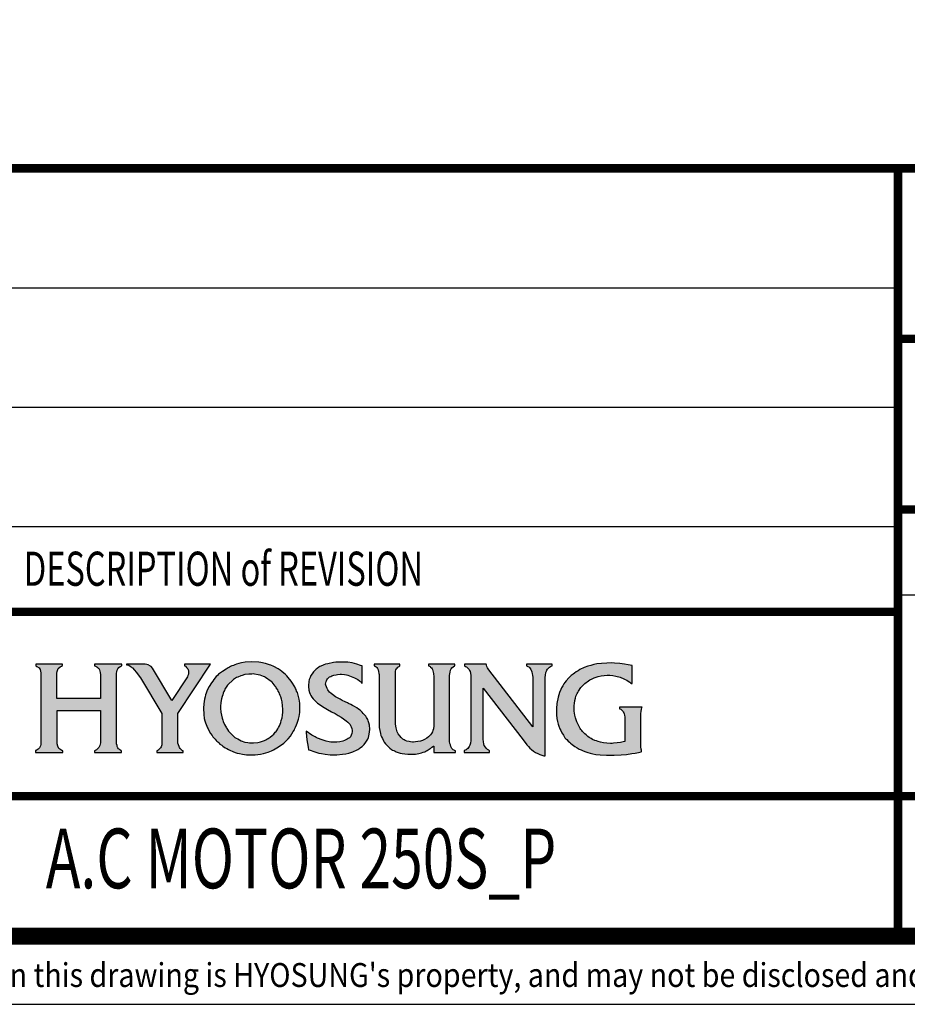
# Model space of a CAD drawing. Units: millimetres. Extents: x 0 to 3564, y 0 to 2520.
# Drawn here: x 1710 to 2335, y 168 to 861 of the extents above; entities that cross this region are included whole.
import ezdxf
from ezdxf.enums import TextEntityAlignment as Align

# ---------------------------------------------------------------- set-up
doc = ezdxf.new("R2010")
doc.units = ezdxf.units.MM
doc.header["$LTSCALE"] = 120
doc.layers.get('0').update_dxf_attribs({"linetype": 'CONTINUOUS', "lineweight": 30})
doc.styles.add('HY견고딕', font='txt')
doc.styles.add('ROMANS', font='romans.shx', dxfattribs={"width": 0.7, "height": 3.5, "bigfont": 'whgtxt.shx'})

# ---------------------------------------------------------------- blocks, each defined once
blk = doc.blocks.new('HS_A4양식_S_L(210X297MM)')
blk.add_line((18, 18), (283, 18))
at = {"color": 0}
blk.add_line((18, 14), (283, 14), dxfattribs=at)
blk.add_line((18, 14), (283, 14), dxfattribs=at)
at = {"color": 3, "const_width": 1}
blk.add_lwpolyline([(22, 18), (279, 18), (279, 186), (22, 186), (22, 17.5)], dxfattribs=at)
at = {"style": 'ROMANS', "width": 0.88}
blk.add_text("The information written in this drawing is HYOSUNG's property, and may not be disclosed and/or reproduced without the prior official permission of HYOSUNG Corp.", height=1.4, dxfattribs=at).set_placement((122.331, 15.017))
blk = doc.blocks.new('HYOSUNG_TITLE_A4_L')
h = blk.add_hatch(color=160)
h.paths.add_polyline_path([(-131.763, 13.219), (-131.763, 11.329), (-131.774, 11.276), (-131.788, 11.215), (-131.798, 11.17), (-131.818, 11.125), (-131.845, 11.068), (-131.894, 11.006), (-131.926, 10.968), (-131.956, 10.947), (-131.993, 10.921), (-132.044, 10.897), (-132.112, 10.864), (-132.112, 10.763), (-130.527, 10.763), (-130.527, 10.86), (-130.574, 10.875), (-130.618, 10.91), (-130.662, 10.949), (-130.698, 10.983), (-130.733, 11.035), (-130.776, 11.106), (-130.786, 11.165), (-130.816, 11.264), (-130.816, 15.406), (-130.807, 15.492), (-130.787, 15.576), (-130.765, 15.621), (-130.746, 15.661), (-130.707, 15.708), (-130.677, 15.744), (-130.638, 15.774), (-130.607, 15.799), (-130.563, 15.816), (-130.513, 15.835), (-130.513, 15.939), (-132.114, 15.939), (-132.114, 15.833), (-132.049, 15.818), (-132.011, 15.797), (-131.969, 15.774), (-131.923, 15.746), (-131.886, 15.705), (-131.85, 15.673), (-131.814, 15.608), (-131.781, 15.447), (-131.766, 15.312), (-131.766, 13.924), (-134.314, 13.924), (-134.314, 15.4), (-134.294, 15.512), (-134.26, 15.601), (-134.233, 15.673), (-134.192, 15.711), (-134.159, 15.742), (-134.123, 15.777), (-134.052, 15.822), (-133.983, 15.85), (-133.983, 15.93), (-135.557, 15.93), (-135.557, 15.829), (-135.49, 15.804), (-135.363, 15.721), (-135.299, 15.625), (-135.277, 15.524), (-135.256, 15.429), (-135.256, 11.23), (-135.278, 11.15), (-135.315, 11.081), (-135.342, 11.03), (-135.384, 10.986), (-135.423, 10.945), (-135.475, 10.913), (-135.522, 10.884), (-135.571, 10.871), (-135.571, 10.765), (-133.977, 10.765), (-133.977, 10.855), (-134.029, 10.877), (-134.092, 10.91), (-134.144, 10.957), (-134.193, 11.001), (-134.218, 11.049), (-134.258, 11.123), (-134.278, 11.195), (-134.297, 11.264), (-134.297, 13.219)])
h.paths.add_polyline_path([(-127.569, 13.806), (-128.71, 15.706), (-128.757, 15.752), (-128.796, 15.79), (-128.837, 15.825), (-128.903, 15.862), (-128.973, 15.9), (-129.047, 15.923), (-129.138, 15.938), (-130.226, 15.938), (-130.226, 15.904), (-130.143, 15.888), (-130.1, 15.879), (-130.065, 15.851), (-130.027, 15.821), (-129.94, 15.761), (-129.891, 15.713), (-129.815, 15.64), (-129.762, 15.587), (-129.717, 15.529), (-129.674, 15.473), (-129.58, 15.345), (-129.423, 15.132), (-128.159, 13.038), (-128.159, 11.283), (-128.172, 11.201), (-128.209, 11.097), (-128.243, 11.029), (-128.279, 10.989), (-128.31, 10.954), (-128.349, 10.922), (-128.385, 10.892), (-128.452, 10.858), (-128.452, 10.766), (-126.92, 10.766), (-126.92, 10.843), (-126.984, 10.888), (-127.02, 10.925), (-127.055, 10.96), (-127.091, 10.995), (-127.144, 11.076), (-127.191, 11.206), (-127.216, 11.304), (-127.216, 13.048), (-125.308, 15.939), (-126.84, 15.939), (-126.84, 15.842), (-126.779, 15.815), (-126.744, 15.778), (-126.709, 15.741), (-126.655, 15.687), (-126.616, 15.592), (-126.587, 15.457), (-126.604, 15.345), (-126.64, 15.266), (-126.66, 15.199)])
h.paths.add_polyline_path([(-125.673, 12.754), (-125.635, 12.62), (-125.599, 12.492), (-125.566, 12.405), (-125.526, 12.297), (-125.49, 12.214), (-125.456, 12.146), (-125.422, 12.083), (-125.379, 12.004), (-125.305, 11.864), (-125.22, 11.746), (-125.171, 11.686), (-125.104, 11.601), (-125.037, 11.533), (-124.984, 11.471), (-124.934, 11.428), (-124.889, 11.382), (-124.828, 11.327), (-124.753, 11.256), (-124.652, 11.185), (-124.577, 11.128), (-124.509, 11.082), (-124.446, 11.039), (-124.356, 10.988), (-124.261, 10.938), (-124.183, 10.902), (-123.995, 10.814), (-123.862, 10.765), (-123.738, 10.726), (-123.61, 10.694), (-123.432, 10.654), (-123.191, 10.625), (-122.967, 10.617), (-122.688, 10.627), (-122.376, 10.658), (-122.203, 10.697), (-122.07, 10.733), (-121.936, 10.774), (-121.843, 10.813), (-121.727, 10.86), (-121.608, 10.912), (-121.52, 10.968), (-121.422, 11.025), (-121.258, 11.125), (-121.008, 11.309), (-120.847, 11.466), (-120.758, 11.563), (-120.621, 11.724), (-120.545, 11.844), (-120.492, 11.926), (-120.454, 11.986), (-120.394, 12.08), (-120.357, 12.161), (-120.319, 12.24), (-120.287, 12.312), (-120.258, 12.378), (-120.219, 12.481), (-120.185, 12.587), (-120.148, 12.706), (-120.113, 12.86), (-120.073, 13.105), (-120.066, 13.377), (-120.077, 13.647), (-120.112, 13.887), (-120.149, 14.049), (-120.187, 14.172), (-120.218, 14.27), (-120.259, 14.363), (-120.29, 14.442), (-120.326, 14.516), (-120.365, 14.6), (-120.4, 14.665), (-120.433, 14.717), (-120.473, 14.782), (-120.5, 14.827), (-120.537, 14.886), (-120.573, 14.934), (-120.675, 15.062), (-120.751, 15.158), (-120.835, 15.246), (-120.939, 15.348), (-121.011, 15.407), (-121.124, 15.498), (-121.231, 15.575), (-121.349, 15.661), (-121.475, 15.727), (-121.597, 15.79), (-121.767, 15.871), (-121.854, 15.904), (-121.968, 15.939), (-122.081, 15.976), (-122.227, 16.008), (-122.368, 16.038), (-122.472, 16.058), (-122.905, 16.071), (-123.277, 16.05), (-123.49, 16.01), (-123.649, 15.97), (-123.789, 15.934), (-123.883, 15.9), (-123.959, 15.866), (-124.056, 15.829), (-124.135, 15.793), (-124.205, 15.76), (-124.27, 15.724), (-124.336, 15.687), (-124.396, 15.651), (-124.48, 15.598), (-124.549, 15.555), (-124.615, 15.513), (-124.7, 15.447), (-124.758, 15.403), (-124.832, 15.346), (-124.899, 15.271), (-124.971, 15.208), (-125.049, 15.114), (-125.12, 15.028), (-125.181, 14.949), (-125.256, 14.836), (-125.319, 14.739), (-125.394, 14.623), (-125.498, 14.412), (-125.566, 14.243), (-125.596, 14.141), (-125.632, 14.023), (-125.667, 13.881), (-125.707, 13.612), (-125.714, 13.358), (-125.704, 12.981)])
h.paths.add_polyline_path([(-124.709, 13.125), (-124.729, 13.363), (-124.729, 13.448), (-124.706, 13.684), (-124.669, 13.899), (-124.624, 14.046), (-124.594, 14.131), (-124.558, 14.243), (-124.525, 14.334), (-124.497, 14.389), (-124.462, 14.462), (-124.432, 14.526), (-124.392, 14.582), (-124.346, 14.649), (-124.309, 14.703), (-124.254, 14.756), (-124.185, 14.822), (-124.118, 14.887), (-124.036, 14.966), (-123.962, 15.038), (-123.905, 15.077), (-123.847, 15.114), (-123.784, 15.154), (-123.716, 15.181), (-123.627, 15.219), (-123.541, 15.257), (-123.449, 15.281), (-123.302, 15.322), (-123.059, 15.346), (-122.891, 15.354), (-122.817, 15.361), (-122.724, 15.35), (-122.522, 15.317), (-122.39, 15.288), (-122.281, 15.247), (-122.199, 15.217), (-122.142, 15.185), (-122.091, 15.158), (-122.015, 15.104), (-121.927, 15.04), (-121.83, 14.97), (-121.755, 14.916), (-121.7, 14.875), (-121.641, 14.805), (-121.578, 14.731), (-121.511, 14.643), (-121.479, 14.607), (-121.453, 14.556), (-121.405, 14.488), (-121.364, 14.43), (-121.334, 14.346), (-121.292, 14.271), (-121.259, 14.193), (-121.219, 14.104), (-121.183, 14.019), (-121.15, 13.889), (-121.113, 13.736), (-121.079, 13.485), (-121.063, 13.296), (-121.063, 13.124), (-121.089, 12.941), (-121.115, 12.793), (-121.157, 12.629), (-121.19, 12.508), (-121.233, 12.416), (-121.274, 12.328), (-121.321, 12.224), (-121.364, 12.141), (-121.429, 12.048), (-121.466, 11.999), (-121.509, 11.947), (-121.55, 11.898), (-121.599, 11.839), (-121.695, 11.75), (-121.744, 11.708), (-121.811, 11.65), (-121.874, 11.615), (-121.927, 11.576), (-121.998, 11.536), (-122.062, 11.498), (-122.15, 11.462), (-122.256, 11.426), (-122.372, 11.382), (-122.538, 11.347), (-122.781, 11.327), (-122.888, 11.32), (-123.015, 11.329), (-123.128, 11.339), (-123.291, 11.365), (-123.405, 11.408), (-123.52, 11.452), (-123.705, 11.557), (-123.799, 11.602), (-123.879, 11.645), (-123.937, 11.704), (-124.01, 11.764), (-124.088, 11.827), (-124.145, 11.892), (-124.193, 11.952), (-124.248, 12.013), (-124.316, 12.111), (-124.368, 12.188), (-124.413, 12.267), (-124.457, 12.345), (-124.492, 12.407), (-124.523, 12.485), (-124.561, 12.577), (-124.593, 12.657), (-124.626, 12.78), (-124.67, 12.937)], flags=16)
h = blk.add_hatch(color=160)
h.paths.add_polyline_path([(-103.704, 12.274), (-103.761, 12.395), (-103.805, 12.486), (-103.841, 12.562), (-103.879, 12.667), (-103.92, 12.792), (-103.955, 12.946), (-103.988, 13.188), (-103.998, 13.356), (-103.989, 13.52), (-103.978, 13.633), (-103.948, 13.806), (-103.916, 13.94), (-103.887, 14.055), (-103.85, 14.147), (-103.822, 14.216), (-103.78, 14.282), (-103.734, 14.349), (-103.677, 14.437), (-103.627, 14.514), (-103.588, 14.575), (-103.539, 14.63), (-103.506, 14.668), (-103.431, 14.738), (-103.364, 14.797), (-103.288, 14.858), (-103.224, 14.907), (-103.148, 14.963), (-103.062, 15.018), (-102.926, 15.077), (-102.808, 15.129), (-102.696, 15.176), (-102.579, 15.212), (-102.409, 15.246), (-102.23, 15.276), (-102.058, 15.292), (-101.99, 15.296), (-101.901, 15.292), (-101.729, 15.269), (-101.537, 15.24), (-101.41, 15.207), (-101.289, 15.175), (-101.2, 15.137), (-101.077, 15.085), (-100.994, 15.046), (-100.902, 14.995), (-100.815, 14.943), (-100.731, 14.89), (-100.68, 14.848), (-100.63, 14.804), (-100.59, 14.804), (-100.59, 15.854), (-100.825, 15.905), (-101.029, 15.94), (-101.303, 15.972), (-101.625, 15.999), (-101.819, 16.008), (-102.066, 15.999), (-102.386, 15.981), (-102.653, 15.947), (-102.845, 15.907), (-103.011, 15.864), (-103.192, 15.81), (-103.394, 15.735), (-103.562, 15.66), (-103.656, 15.619), (-103.756, 15.554), (-103.878, 15.477), (-103.975, 15.409), (-104.055, 15.349), (-104.16, 15.263), (-104.226, 15.207), (-104.304, 15.128), (-104.385, 15.043), (-104.458, 14.968), (-104.534, 14.867), (-104.586, 14.786), (-104.655, 14.673), (-104.726, 14.55), (-104.778, 14.444), (-104.853, 14.267), (-104.936, 13.994), (-104.971, 13.777), (-104.996, 13.625), (-105.021, 13.333), (-105.022, 13.167), (-105.018, 12.963), (-104.999, 12.744), (-104.965, 12.567), (-104.934, 12.421), (-104.895, 12.299), (-104.823, 12.137), (-104.778, 12.039), (-104.742, 11.976), (-104.704, 11.908), (-104.62, 11.768), (-104.569, 11.688), (-104.529, 11.625), (-104.475, 11.56), (-104.427, 11.519), (-104.34, 11.429), (-104.263, 11.358), (-104.201, 11.3), (-104.108, 11.219), (-104.037, 11.177), (-103.95, 11.112), (-103.813, 11.024), (-103.692, 10.963), (-103.578, 10.91), (-103.469, 10.86), (-103.308, 10.798), (-103.178, 10.757), (-103.042, 10.717), (-102.903, 10.681), (-102.713, 10.646), (-102.47, 10.619), (-102.088, 10.597), (-101.879, 10.593), (-101.65, 10.596), (-101.228, 10.617), (-100.916, 10.645), (-100.613, 10.692), (-100.403, 10.725), (-100.226, 10.767), (-100.066, 10.801), (-100.032, 10.818), (-100.032, 10.906), (-100.061, 10.932), (-100.07, 10.976), (-100.084, 11.071), (-100.084, 13.047), (-100.068, 13.166), (-100.043, 13.303), (-100.018, 13.372), (-100.001, 13.418), (-101.33, 13.418), (-101.33, 13.313), (-101.261, 13.298), (-101.215, 13.264), (-101.179, 13.229), (-101.141, 13.184), (-101.113, 13.147), (-101.082, 13.087), (-101.06, 13.032), (-101.036, 12.953), (-101.019, 12.831), (-101.019, 11.406), (-101.123, 11.387), (-101.268, 11.351), (-101.458, 11.321), (-101.682, 11.296), (-101.763, 11.292), (-101.868, 11.293), (-102.078, 11.306), (-102.278, 11.327), (-102.44, 11.358), (-102.577, 11.394), (-102.682, 11.433), (-102.777, 11.469), (-102.918, 11.525), (-103.001, 11.581), (-103.104, 11.642), (-103.178, 11.704), (-103.293, 11.797), (-103.359, 11.854), (-103.438, 11.93), (-103.492, 11.988), (-103.539, 12.039), (-103.589, 12.099), (-103.642, 12.171)])
h.paths.add_polyline_path([(-105.68, 15.15), (-105.676, 15.291), (-105.644, 15.451), (-105.617, 15.521), (-105.585, 15.578), (-105.547, 15.64), (-105.512, 15.681), (-105.477, 15.716), (-105.436, 15.757), (-105.377, 15.791), (-105.335, 15.819), (-105.281, 15.839), (-105.281, 15.94), (-106.776, 15.94), (-106.776, 15.836), (-106.708, 15.804), (-106.646, 15.771), (-106.605, 15.733), (-106.567, 15.691), (-106.529, 15.632), (-106.501, 15.579), (-106.467, 15.488), (-106.442, 15.371), (-106.426, 15.287), (-106.411, 15.155), (-106.411, 12.261), (-109.001, 15.606), (-109.063, 15.713), (-109.099, 15.796), (-109.131, 15.879), (-109.145, 15.944), (-110.426, 15.944), (-110.426, 15.836), (-110.356, 15.807), (-110.307, 15.775), (-110.255, 15.734), (-110.213, 15.696), (-110.177, 15.658), (-110.149, 15.616), (-110.121, 15.573), (-110.09, 15.503), (-110.064, 15.402), (-110.048, 15.267), (-110.048, 11.471), (-110.064, 11.311), (-110.103, 11.191), (-110.14, 11.115), (-110.182, 11.056), (-110.228, 11.002), (-110.282, 10.948), (-110.323, 10.924), (-110.381, 10.899), (-110.437, 10.874), (-110.437, 10.759), (-108.945, 10.759), (-108.945, 10.866), (-108.999, 10.896), (-109.064, 10.939), (-109.113, 10.981), (-109.153, 11.022), (-109.188, 11.064), (-109.218, 11.107), (-109.256, 11.161), (-109.287, 11.262), (-109.31, 11.388), (-109.325, 11.549), (-109.325, 14.523), (-106.987, 11.5), (-106.853, 11.332), (-106.756, 11.21), (-106.664, 11.101), (-106.593, 11.02), (-106.498, 10.933), (-106.373, 10.842), (-106.254, 10.761), (-106.124, 10.694), (-105.995, 10.639), (-105.885, 10.599), (-105.761, 10.568), (-105.68, 10.556)])
h.paths.add_polyline_path([(-111.294, 15.281), (-111.262, 15.47), (-111.23, 15.591), (-111.198, 15.668), (-111.164, 15.713), (-111.119, 15.751), (-111.076, 15.788), (-111.031, 15.816), (-111.008, 15.83), (-110.988, 15.832), (-110.988, 15.942), (-112.521, 15.942), (-112.521, 15.842), (-112.462, 15.827), (-112.436, 15.807), (-112.405, 15.769), (-112.35, 15.72), (-112.315, 15.665), (-112.297, 15.625), (-112.269, 15.541), (-112.241, 15.396), (-112.225, 15.189), (-112.225, 12.324), (-112.239, 12.138), (-112.266, 12.041), (-112.3, 11.961), (-112.355, 11.882), (-112.421, 11.797), (-112.52, 11.686), (-112.618, 11.603), (-112.759, 11.515), (-112.884, 11.464), (-113.002, 11.423), (-113.147, 11.395), (-113.299, 11.376), (-113.412, 11.372), (-113.468, 11.371), (-113.582, 11.379), (-113.67, 11.394), (-113.794, 11.426), (-113.894, 11.465), (-113.963, 11.503), (-114.034, 11.545), (-114.074, 11.584), (-114.138, 11.643), (-114.219, 11.73), (-114.254, 11.776), (-114.303, 11.843), (-114.326, 11.892), (-114.358, 11.962), (-114.392, 12.052), (-114.429, 12.195), (-114.468, 12.416), (-114.468, 15.389), (-114.465, 15.471), (-114.455, 15.525), (-114.435, 15.606), (-114.404, 15.656), (-114.369, 15.71), (-114.331, 15.751), (-114.297, 15.781), (-114.25, 15.807), (-114.203, 15.834), (-114.203, 15.942), (-115.721, 15.942), (-115.721, 15.841), (-115.654, 15.81), (-115.593, 15.774), (-115.556, 15.735), (-115.519, 15.678), (-115.486, 15.606), (-115.454, 15.507), (-115.432, 15.398), (-115.424, 15.335), (-115.413, 15.188), (-115.413, 12.226), (-115.383, 12.047), (-115.347, 11.87), (-115.314, 11.76), (-115.278, 11.668), (-115.234, 11.575), (-115.175, 11.451), (-115.122, 11.357), (-115.048, 11.266), (-114.957, 11.165), (-114.889, 11.102), (-114.791, 11.018), (-114.693, 10.943), (-114.632, 10.905), (-114.564, 10.87), (-114.486, 10.832), (-114.418, 10.8), (-114.31, 10.764), (-114.198, 10.729), (-114.066, 10.694), (-113.91, 10.674), (-113.741, 10.662), (-113.528, 10.658), (-113.296, 10.666), (-113.198, 10.682), (-113.086, 10.703), (-112.941, 10.741), (-112.835, 10.773), (-112.75, 10.802), (-112.676, 10.841), (-112.605, 10.879), (-112.553, 10.91), (-112.485, 10.95), (-112.425, 10.986), (-112.386, 11.022), (-112.325, 11.067), (-112.273, 11.108), (-112.254, 11.123), (-112.235, 11.139), (-112.217, 11.136), (-112.217, 10.758), (-110.952, 10.758), (-110.952, 10.856), (-111.002, 10.874), (-111.031, 10.899), (-111.079, 10.924), (-111.104, 10.944), (-111.137, 10.969), (-111.153, 10.995), (-111.182, 11.027), (-111.205, 11.066), (-111.22, 11.117), (-111.248, 11.203), (-111.27, 11.289), (-111.288, 11.404), (-111.294, 11.463)])
h.paths.add_polyline_path([(-116.056, 11.633), (-116.023, 11.744), (-115.981, 11.95), (-115.975, 12.13), (-115.989, 12.352), (-116.021, 12.499), (-116.058, 12.606), (-116.09, 12.694), (-116.125, 12.76), (-116.162, 12.817), (-116.199, 12.879), (-116.244, 12.931), (-116.298, 12.992), (-116.35, 13.052), (-116.42, 13.121), (-116.542, 13.233), (-116.626, 13.292), (-116.74, 13.37), (-116.876, 13.454), (-116.991, 13.52), (-117.087, 13.567), (-117.212, 13.63), (-117.275, 13.667), (-117.408, 13.734), (-117.514, 13.78), (-117.593, 13.815), (-117.698, 13.88), (-117.88, 13.974), (-117.987, 14.029), (-118.089, 14.102), (-118.162, 14.153), (-118.245, 14.22), (-118.335, 14.299), (-118.393, 14.368), (-118.428, 14.428), (-118.47, 14.503), (-118.51, 14.599), (-118.548, 14.711), (-118.559, 14.771), (-118.554, 14.834), (-118.533, 14.919), (-118.513, 14.963), (-118.494, 15.011), (-118.442, 15.077), (-118.394, 15.13), (-118.328, 15.185), (-118.261, 15.22), (-118.197, 15.246), (-118.081, 15.284), (-117.95, 15.315), (-117.862, 15.324), (-117.703, 15.344), (-117.624, 15.344), (-117.462, 15.331), (-117.335, 15.303), (-117.26, 15.285), (-117.151, 15.25), (-117.037, 15.207), (-116.959, 15.178), (-116.863, 15.136), (-116.787, 15.097), (-116.717, 15.062), (-116.674, 15.034), (-116.609, 14.986), (-116.566, 14.955), (-116.531, 14.924), (-116.487, 14.891), (-116.451, 14.849), (-116.435, 14.831), (-116.41, 14.831), (-116.41, 15.83), (-116.509, 15.856), (-116.606, 15.892), (-116.722, 15.935), (-116.852, 15.97), (-117.011, 16.012), (-117.266, 16.046), (-117.53, 16.06), (-117.958, 16.045), (-118.092, 16.033), (-118.244, 16.002), (-118.437, 15.963), (-118.565, 15.932), (-118.664, 15.896), (-118.747, 15.859), (-118.894, 15.79), (-118.952, 15.751), (-119.047, 15.686), (-119.11, 15.638), (-119.212, 15.546), (-119.268, 15.477), (-119.356, 15.379), (-119.422, 15.266), (-119.471, 15.164), (-119.516, 15.036), (-119.544, 14.912), (-119.571, 14.695), (-119.571, 14.629), (-119.548, 14.413), (-119.51, 14.269), (-119.474, 14.184), (-119.433, 14.102), (-119.4, 14.051), (-119.364, 13.997), (-119.295, 13.912), (-119.224, 13.839), (-119.156, 13.77), (-119.03, 13.649), (-118.938, 13.584), (-118.839, 13.513), (-118.75, 13.45), (-118.459, 13.277), (-118.207, 13.145), (-118.01, 13.037), (-117.832, 12.933), (-117.654, 12.828), (-117.507, 12.739), (-117.349, 12.621), (-117.254, 12.536), (-117.172, 12.452), (-117.125, 12.392), (-117.092, 12.333), (-117.06, 12.269), (-117.025, 12.16), (-117.008, 12.057), (-117.008, 11.999), (-117.024, 11.866), (-117.058, 11.766), (-117.109, 11.677), (-117.169, 11.623), (-117.232, 11.571), (-117.296, 11.532), (-117.372, 11.498), (-117.446, 11.465), (-117.559, 11.429), (-117.725, 11.391), (-117.899, 11.365), (-118.071, 11.364), (-118.247, 11.369), (-118.356, 11.392), (-118.536, 11.425), (-118.666, 11.463), (-118.766, 11.493), (-118.863, 11.531), (-118.966, 11.572), (-119.037, 11.6), (-119.111, 11.638), (-119.179, 11.675), (-119.295, 11.736), (-119.368, 11.773), (-119.442, 11.823), (-119.519, 11.875), (-119.59, 11.922), (-119.644, 11.958), (-119.707, 12), (-119.702, 11.93), (-119.687, 11.713), (-119.653, 11.5), (-119.62, 11.283), (-119.584, 11.063), (-119.559, 10.922), (-119.475, 10.903), (-119.404, 10.874), (-119.313, 10.838), (-119.201, 10.799), (-119.084, 10.761), (-118.96, 10.726), (-118.811, 10.691), (-118.589, 10.653), (-118.303, 10.623), (-118.074, 10.614), (-117.899, 10.623), (-117.577, 10.654), (-117.378, 10.687), (-117.207, 10.724), (-117.077, 10.766), (-116.971, 10.802), (-116.884, 10.833), (-116.796, 10.871), (-116.743, 10.904), (-116.676, 10.941), (-116.614, 10.975), (-116.555, 11.013), (-116.515, 11.043), (-116.463, 11.082), (-116.415, 11.118), (-116.375, 11.152), (-116.335, 11.185), (-116.3, 11.225), (-116.254, 11.288), (-116.201, 11.36), (-116.158, 11.421), (-116.126, 11.484), (-116.093, 11.547)])
at = {"color": 3}
for p, q in [((-170.253, 45.144), (-85, 44.998)), ((-170, 45), (-85, 45)), ((-170, 38), (-85, 38)), ((-170, 31), (-85, 31)), ((-85, 25), (0, 25)), ((-170, 24), (-85, 24)), ((-85, 20), (0, 20)), ((-170, 19), (-85, 19)), ((-155, 8.197), (-85, 8.197))]:
    blk.add_line(p, q, dxfattribs=at)
at = {"color": 160}
for p, q in [((-114.203, 15.942), (-115.721, 15.942)), ((-115.721, 15.942), (-115.721, 15.841)), ((-115.721, 15.841), (-115.654, 15.81)), ((-115.654, 15.81), (-115.593, 15.774)), ((-115.593, 15.774), (-115.556, 15.735)), ((-115.556, 15.735), (-115.519, 15.678)), ((-115.519, 15.678), (-115.486, 15.606)), ((-115.486, 15.606), (-115.454, 15.507)), ((-114.455, 15.525), (-114.435, 15.606)), ((-114.435, 15.606), (-114.404, 15.656)), ((-114.404, 15.656), (-114.369, 15.71)), ((-114.369, 15.71), (-114.331, 15.751)), ((-114.331, 15.751), (-114.297, 15.781)), ((-114.297, 15.781), (-114.25, 15.807)), ((-114.25, 15.807), (-114.203, 15.834)), ((-114.203, 15.834), (-114.203, 15.942)), ((-112.521, 15.942), (-112.521, 15.842)), ((-110.988, 15.942), (-112.521, 15.942)), ((-112.521, 15.842), (-112.462, 15.827)), ((-112.462, 15.827), (-112.436, 15.807)), ((-112.436, 15.807), (-112.405, 15.769)), ((-112.405, 15.769), (-112.35, 15.72)), ((-112.35, 15.72), (-112.315, 15.665)), ((-112.315, 15.665), (-112.297, 15.625)), ((-112.297, 15.625), (-112.269, 15.541)), ((-111.262, 15.47), (-111.23, 15.591)), ((-111.23, 15.591), (-111.198, 15.668)), ((-111.198, 15.668), (-111.164, 15.713)), ((-111.164, 15.713), (-111.076, 15.788)), ((-111.076, 15.788), (-111.008, 15.83)), ((-111.008, 15.83), (-110.988, 15.832)), ((-110.988, 15.832), (-110.988, 15.942)), ((-115.454, 15.507), (-115.432, 15.398)), ((-115.432, 15.398), (-115.424, 15.335)), ((-115.424, 15.335), (-115.413, 15.188)), ((-115.413, 15.188), (-115.413, 12.226)), ((-114.468, 15.389), (-114.465, 15.471)), ((-114.468, 12.416), (-114.468, 15.389)), ((-114.465, 15.471), (-114.455, 15.525)), ((-112.269, 15.541), (-112.241, 15.396)), ((-112.241, 15.396), (-112.225, 15.189)), ((-112.225, 15.189), (-112.225, 12.324)), ((-111.294, 15.281), (-111.262, 15.47)), ((-111.294, 11.463), (-111.294, 15.281)), ((-106.467, 15.488), (-106.442, 15.371)), ((-106.442, 15.371), (-106.426, 15.287)), ((-115.413, 12.226), (-115.383, 12.047)), ((-114.429, 12.195), (-114.468, 12.416)), ((-114.392, 12.052), (-114.429, 12.195)), ((-112.239, 12.138), (-112.266, 12.041)), ((-112.225, 12.324), (-112.239, 12.138)), ((-115.383, 12.047), (-115.347, 11.87)), ((-115.347, 11.87), (-115.314, 11.76)), ((-115.314, 11.76), (-115.278, 11.668)), ((-115.278, 11.668), (-115.234, 11.575)), ((-115.234, 11.575), (-115.175, 11.451)), ((-114.358, 11.962), (-114.392, 12.052)), ((-114.303, 11.843), (-114.358, 11.962)), ((-114.219, 11.73), (-114.303, 11.843)), ((-114.138, 11.643), (-114.219, 11.73)), ((-114.074, 11.584), (-114.138, 11.643)), ((-114.034, 11.545), (-114.074, 11.584)), ((-113.963, 11.503), (-114.034, 11.545)), ((-112.618, 11.603), (-112.759, 11.515)), ((-112.52, 11.686), (-112.618, 11.603)), ((-112.421, 11.797), (-112.52, 11.686)), ((-112.355, 11.882), (-112.421, 11.797)), ((-112.3, 11.961), (-112.355, 11.882)), ((-112.266, 12.041), (-112.3, 11.961)), ((-103.492, 11.988), (-103.539, 12.039)), ((-115.175, 11.451), (-115.122, 11.357)), ((-115.122, 11.357), (-115.048, 11.266)), ((-115.048, 11.266), (-114.957, 11.165)), ((-114.957, 11.165), (-114.889, 11.102)), ((-114.889, 11.102), (-114.791, 11.018)), ((-114.791, 11.018), (-114.693, 10.943)), ((-113.894, 11.465), (-113.963, 11.503)), ((-113.794, 11.426), (-113.894, 11.465)), ((-113.67, 11.394), (-113.794, 11.426)), ((-113.582, 11.379), (-113.67, 11.394)), ((-113.468, 11.371), (-113.582, 11.379)), ((-113.412, 11.372), (-113.468, 11.371)), ((-113.299, 11.376), (-113.412, 11.372)), ((-113.147, 11.395), (-113.299, 11.376)), ((-113.002, 11.423), (-113.147, 11.395)), ((-112.884, 11.464), (-113.002, 11.423)), ((-112.759, 11.515), (-112.884, 11.464)), ((-112.553, 10.91), (-112.425, 10.986)), ((-112.425, 10.986), (-112.386, 11.022)), ((-112.386, 11.022), (-112.325, 11.067)), ((-112.325, 11.067), (-112.242, 11.133)), ((-112.242, 11.133), (-112.224, 11.137)), ((-112.224, 11.137), (-112.217, 11.136)), ((-112.217, 11.136), (-112.217, 10.758)), ((-111.288, 11.404), (-111.294, 11.463)), ((-111.27, 11.289), (-111.288, 11.404)), ((-111.248, 11.203), (-111.27, 11.289)), ((-111.22, 11.117), (-111.248, 11.203)), ((-111.205, 11.066), (-111.22, 11.117)), ((-111.182, 11.027), (-111.205, 11.066)), ((-111.153, 10.995), (-111.182, 11.027)), ((-111.137, 10.969), (-111.153, 10.995)), ((-111.079, 10.924), (-111.137, 10.969)), ((-104.34, 11.429), (-104.263, 11.358)), ((-114.693, 10.943), (-114.632, 10.905)), ((-114.632, 10.905), (-114.564, 10.87)), ((-114.564, 10.87), (-114.486, 10.832)), ((-114.486, 10.832), (-114.418, 10.8)), ((-114.418, 10.8), (-114.31, 10.764)), ((-114.31, 10.764), (-114.198, 10.729)), ((-114.198, 10.729), (-114.066, 10.694)), ((-114.066, 10.694), (-113.91, 10.674)), ((-113.91, 10.674), (-113.741, 10.662)), ((-113.741, 10.662), (-113.528, 10.658)), ((-113.528, 10.658), (-113.296, 10.666)), ((-113.296, 10.666), (-113.198, 10.682)), ((-113.198, 10.682), (-113.086, 10.703)), ((-113.086, 10.703), (-112.941, 10.741)), ((-112.941, 10.741), (-112.835, 10.773)), ((-112.835, 10.773), (-112.75, 10.802)), ((-112.75, 10.802), (-112.676, 10.841)), ((-112.676, 10.841), (-112.605, 10.879)), ((-112.605, 10.879), (-112.553, 10.91)), ((-112.217, 10.758), (-110.952, 10.758)), ((-111.031, 10.899), (-111.079, 10.924)), ((-111.002, 10.874), (-111.031, 10.899)), ((-110.952, 10.856), (-111.002, 10.874)), ((-110.952, 10.758), (-110.952, 10.856)), ((-103.692, 10.963), (-103.578, 10.91))]:
    blk.add_line(p, q, dxfattribs=at)
blk.add_line((-170, 0), (0, 0))
at = {"color": 3, "const_width": 0.5}
for points in [[(-170.25, 45), (0, 45)], [(-85, 45), (-85, 0)], [(-85, 35), (0, 35)], [(0, 25), (-85, 25)], [(-85, 19), (-170, 19)], [(-85, 8.197), (-155, 8.197)], [(0, 8.2), (-85, 8.2)]]:
    blk.add_lwpolyline(points, dxfattribs=at)
at = {"color": 160}
for points in [[(-135.557, 15.93), (-135.557, 15.829), (-135.49, 15.804), (-135.363, 15.721), (-135.299, 15.625), (-135.256, 15.429), (-135.256, 11.23), (-135.278, 11.15), (-135.342, 11.03), (-135.423, 10.945), (-135.522, 10.884), (-135.571, 10.871), (-135.571, 10.765), (-133.977, 10.765), (-133.977, 10.855), (-134.029, 10.877), (-134.092, 10.91), (-134.193, 11.001), (-134.258, 11.123), (-134.297, 11.264), (-134.297, 13.219), (-131.763, 13.219), (-131.763, 11.329), (-131.798, 11.17), (-131.818, 11.125), (-131.836, 11.088), (-131.862, 11.046), (-131.894, 11.006), (-131.926, 10.968), (-131.956, 10.947), (-131.993, 10.921), (-132.112, 10.864), (-132.112, 10.763), (-130.527, 10.763), (-130.527, 10.86), (-130.574, 10.875), (-130.618, 10.91), (-130.662, 10.949), (-130.698, 10.983), (-130.733, 11.035), (-130.776, 11.106), (-130.786, 11.165), (-130.816, 11.264), (-130.816, 15.406), (-130.807, 15.492), (-130.787, 15.576), (-130.746, 15.661), (-130.677, 15.744), (-130.607, 15.799), (-130.513, 15.835), (-130.513, 15.939), (-132.114, 15.939), (-132.114, 15.833), (-132.049, 15.818), (-132.011, 15.797), (-131.969, 15.774), (-131.923, 15.746), (-131.886, 15.705), (-131.85, 15.673), (-131.814, 15.608), (-131.781, 15.447), (-131.766, 15.312), (-131.766, 13.924), (-134.314, 13.924), (-134.314, 15.4), (-134.294, 15.512), (-134.233, 15.673), (-134.123, 15.777), (-134.052, 15.822), (-133.983, 15.85), (-133.983, 15.93), (-135.557, 15.93)], [(-130.226, 15.938), (-130.226, 15.904), (-130.1, 15.879), (-130.027, 15.821), (-129.965, 15.778), (-129.92, 15.742), (-129.891, 15.713), (-129.762, 15.587), (-129.674, 15.473), (-129.423, 15.132), (-128.159, 13.038), (-128.159, 11.283), (-128.172, 11.201), (-128.209, 11.097), (-128.243, 11.029), (-128.279, 10.989), (-128.31, 10.954), (-128.385, 10.892), (-128.452, 10.858), (-128.452, 10.766), (-126.92, 10.766), (-126.92, 10.856), (-126.95, 10.863), (-126.984, 10.888), (-127.02, 10.925), (-127.091, 10.995), (-127.126, 11.049), (-127.156, 11.11), (-127.191, 11.206), (-127.216, 11.304), (-127.216, 13.048), (-125.308, 15.939), (-126.84, 15.939), (-126.84, 15.842), (-126.779, 15.815), (-126.709, 15.741), (-126.671, 15.703), (-126.644, 15.66), (-126.62, 15.603), (-126.609, 15.563), (-126.591, 15.479), (-126.591, 15.426), (-126.604, 15.345), (-126.64, 15.266), (-126.66, 15.199), (-127.569, 13.806), (-128.71, 15.706), (-128.796, 15.79), (-128.837, 15.825), (-128.973, 15.9), (-129.047, 15.923), (-129.138, 15.938), (-130.226, 15.938)], [(-122.472, 16.058), (-122.905, 16.071), (-123.277, 16.05), (-123.49, 16.01), (-123.649, 15.97), (-123.789, 15.934), (-123.883, 15.9), (-123.959, 15.866), (-124.056, 15.829), (-124.135, 15.793), (-124.205, 15.76), (-124.27, 15.724), (-124.336, 15.687), (-124.396, 15.651), (-124.615, 15.513), (-124.832, 15.346), (-124.899, 15.271), (-124.971, 15.208), (-125.12, 15.028), (-125.181, 14.949), (-125.256, 14.836), (-125.394, 14.623), (-125.498, 14.412), (-125.566, 14.243), (-125.596, 14.141), (-125.632, 14.023), (-125.667, 13.881), (-125.707, 13.612), (-125.714, 13.358), (-125.704, 12.981), (-125.673, 12.754), (-125.635, 12.62), (-125.599, 12.492), (-125.566, 12.405), (-125.526, 12.297), (-125.49, 12.214), (-125.456, 12.146), (-125.379, 12.004), (-125.305, 11.864), (-125.22, 11.746), (-125.171, 11.686), (-125.104, 11.601), (-125.037, 11.533), (-124.984, 11.471), (-124.934, 11.428), (-124.889, 11.382), (-124.828, 11.327), (-124.753, 11.256), (-124.652, 11.185), (-124.577, 11.128), (-124.446, 11.039), (-124.356, 10.988), (-124.261, 10.938), (-124.183, 10.902), (-123.995, 10.814), (-123.862, 10.765), (-123.738, 10.726), (-123.61, 10.694), (-123.432, 10.654), (-123.191, 10.625), (-122.967, 10.617), (-122.688, 10.627), (-122.376, 10.658), (-122.203, 10.697), (-122.07, 10.733), (-121.936, 10.774), (-121.727, 10.86), (-121.608, 10.912), (-121.52, 10.968), (-121.422, 11.025), (-121.258, 11.125), (-121.008, 11.309), (-120.847, 11.466), (-120.758, 11.563), (-120.621, 11.724), (-120.545, 11.844), (-120.454, 11.986), (-120.394, 12.08), (-120.357, 12.161), (-120.319, 12.24), (-120.258, 12.378), (-120.219, 12.481), (-120.148, 12.706), (-120.113, 12.86), (-120.073, 13.105), (-120.066, 13.377), (-120.077, 13.647), (-120.112, 13.887), (-120.149, 14.049), (-120.218, 14.27), (-120.259, 14.363), (-120.29, 14.442), (-120.326, 14.516), (-120.365, 14.6), (-120.4, 14.665), (-120.5, 14.827), (-120.537, 14.886), (-120.573, 14.934), (-120.751, 15.158), (-120.835, 15.246), (-120.939, 15.348), (-121.011, 15.407), (-121.124, 15.498), (-121.231, 15.575), (-121.349, 15.661), (-121.597, 15.79), (-121.767, 15.871), (-121.854, 15.904), (-121.968, 15.939), (-122.081, 15.976), (-122.368, 16.038), (-122.472, 16.058)], [(-116.41, 15.83), (-116.509, 15.856), (-116.722, 15.935), (-117.011, 16.012), (-117.266, 16.046), (-117.53, 16.06), (-117.958, 16.045), (-118.092, 16.033), (-118.437, 15.963), (-118.565, 15.932), (-118.664, 15.896), (-118.747, 15.859), (-118.894, 15.79), (-118.952, 15.751), (-119.047, 15.686), (-119.11, 15.638), (-119.212, 15.546), (-119.268, 15.477), (-119.356, 15.379), (-119.422, 15.266), (-119.471, 15.164), (-119.516, 15.036), (-119.544, 14.912), (-119.571, 14.695), (-119.571, 14.629), (-119.548, 14.413), (-119.51, 14.269), (-119.474, 14.184), (-119.433, 14.102), (-119.364, 13.997), (-119.295, 13.912), (-119.224, 13.839), (-119.156, 13.77), (-119.03, 13.649), (-118.938, 13.584), (-118.75, 13.45), (-118.459, 13.277), (-118.207, 13.145), (-118.01, 13.037), (-117.832, 12.933), (-117.654, 12.828), (-117.507, 12.739), (-117.349, 12.621), (-117.254, 12.536), (-117.172, 12.452), (-117.125, 12.392), (-117.092, 12.333), (-117.06, 12.269), (-117.025, 12.16), (-117.008, 12.057), (-117.008, 11.999), (-117.024, 11.866), (-117.058, 11.766), (-117.109, 11.677), (-117.169, 11.623), (-117.232, 11.571), (-117.296, 11.532), (-117.446, 11.465), (-117.559, 11.429), (-117.725, 11.391), (-117.899, 11.365), (-118.071, 11.364), (-118.247, 11.369), (-118.356, 11.392), (-118.536, 11.425), (-118.766, 11.493), (-119.037, 11.6), (-119.111, 11.638), (-119.179, 11.675), (-119.368, 11.773), (-119.707, 12), (-119.702, 11.93), (-119.687, 11.713), (-119.653, 11.5), (-119.62, 11.283), (-119.584, 11.063), (-119.559, 10.922), (-119.475, 10.903), (-119.404, 10.874), (-119.313, 10.838), (-119.201, 10.799), (-119.084, 10.761), (-118.96, 10.726), (-118.811, 10.691), (-118.589, 10.653), (-118.303, 10.623), (-118.074, 10.614), (-117.899, 10.623), (-117.577, 10.654), (-117.378, 10.687), (-117.207, 10.724), (-117.077, 10.766), (-116.971, 10.802), (-116.884, 10.833), (-116.796, 10.871), (-116.743, 10.904), (-116.676, 10.941), (-116.614, 10.975), (-116.555, 11.013), (-116.515, 11.043), (-116.415, 11.118), (-116.335, 11.185), (-116.3, 11.225), (-116.201, 11.36), (-116.158, 11.421), (-116.126, 11.484), (-116.093, 11.547), (-116.056, 11.633), (-116.023, 11.744), (-115.981, 11.95), (-115.975, 12.13), (-115.989, 12.352), (-116.021, 12.499), (-116.058, 12.606), (-116.09, 12.694), (-116.125, 12.76), (-116.162, 12.817), (-116.199, 12.879), (-116.35, 13.052), (-116.42, 13.121), (-116.542, 13.233), (-116.626, 13.292), (-116.74, 13.37), (-116.876, 13.454), (-116.991, 13.52), (-117.087, 13.567), (-117.212, 13.63), (-117.275, 13.667), (-117.408, 13.734), (-117.593, 13.815), (-117.698, 13.88), (-117.987, 14.029), (-118.162, 14.153), (-118.245, 14.22), (-118.335, 14.299), (-118.393, 14.368), (-118.428, 14.428), (-118.47, 14.503), (-118.51, 14.599), (-118.548, 14.711), (-118.559, 14.771), (-118.554, 14.834), (-118.533, 14.919), (-118.513, 14.963), (-118.494, 15.011), (-118.442, 15.077), (-118.394, 15.13), (-118.328, 15.185), (-118.261, 15.22), (-118.197, 15.246), (-118.081, 15.284), (-117.95, 15.315), (-117.862, 15.324), (-117.703, 15.344), (-117.624, 15.344), (-117.462, 15.331), (-117.335, 15.303), (-117.26, 15.285), (-117.151, 15.25), (-116.959, 15.178), (-116.863, 15.136), (-116.787, 15.097), (-116.717, 15.062), (-116.674, 15.034), (-116.566, 14.955), (-116.531, 14.924), (-116.487, 14.891), (-116.435, 14.831), (-116.41, 14.831), (-116.41, 15.83)], [(-110.426, 15.944), (-110.426, 15.836), (-110.356, 15.807), (-110.307, 15.775), (-110.255, 15.734), (-110.213, 15.696), (-110.177, 15.658), (-110.149, 15.616), (-110.121, 15.573), (-110.09, 15.503), (-110.064, 15.402), (-110.048, 15.267), (-110.048, 11.471), (-110.064, 11.311), (-110.103, 11.191), (-110.14, 11.115), (-110.182, 11.056), (-110.228, 11.002), (-110.282, 10.948), (-110.323, 10.924), (-110.381, 10.899), (-110.437, 10.874), (-110.437, 10.759), (-108.945, 10.759), (-108.945, 10.866), (-108.999, 10.896), (-109.064, 10.939), (-109.113, 10.981), (-109.153, 11.022), (-109.188, 11.064), (-109.256, 11.161), (-109.287, 11.262), (-109.31, 11.388), (-109.325, 11.549), (-109.325, 14.523), (-106.987, 11.5), (-106.756, 11.21), (-106.664, 11.101), (-106.593, 11.02), (-106.498, 10.933), (-106.373, 10.842), (-106.254, 10.761), (-106.124, 10.694), (-105.995, 10.639), (-105.885, 10.599), (-105.761, 10.568), (-105.68, 10.556), (-105.68, 15.15), (-105.676, 15.291), (-105.644, 15.451), (-105.617, 15.521), (-105.585, 15.578), (-105.547, 15.64), (-105.512, 15.681), (-105.477, 15.716), (-105.436, 15.757), (-105.377, 15.791), (-105.335, 15.819), (-105.281, 15.839), (-105.281, 15.94), (-106.776, 15.94), (-106.776, 15.836), (-106.708, 15.804), (-106.646, 15.771), (-106.605, 15.733), (-106.567, 15.691), (-106.529, 15.632), (-106.501, 15.579), (-106.467, 15.488), (-106.442, 15.371), (-106.426, 15.287), (-106.411, 15.155), (-106.411, 12.261), (-109.001, 15.606), (-109.063, 15.713), (-109.099, 15.796), (-109.131, 15.879), (-109.145, 15.944), (-110.426, 15.944)], [(-100.59, 15.854), (-100.825, 15.905), (-101.029, 15.94), (-101.303, 15.972), (-101.625, 15.999), (-101.819, 16.008), (-102.066, 15.999), (-102.386, 15.981), (-102.653, 15.947), (-102.845, 15.907), (-103.011, 15.864), (-103.192, 15.81), (-103.394, 15.735), (-103.656, 15.619), (-103.756, 15.554), (-103.878, 15.477), (-103.975, 15.409), (-104.055, 15.349), (-104.16, 15.263), (-104.226, 15.207), (-104.304, 15.128), (-104.458, 14.968), (-104.534, 14.867), (-104.586, 14.786), (-104.655, 14.673), (-104.726, 14.55), (-104.778, 14.444), (-104.853, 14.267), (-104.936, 13.994), (-104.996, 13.625), (-105.021, 13.333), (-105.022, 13.167), (-105.018, 12.963), (-104.999, 12.744), (-104.965, 12.567), (-104.934, 12.421), (-104.895, 12.299), (-104.823, 12.137), (-104.778, 12.039), (-104.704, 11.908), (-104.62, 11.768), (-104.529, 11.625), (-104.475, 11.56), (-104.427, 11.519), (-104.34, 11.429), (-104.263, 11.358), (-104.201, 11.3), (-104.108, 11.219), (-104.037, 11.177), (-103.95, 11.112), (-103.813, 11.024), (-103.692, 10.963), (-103.578, 10.91), (-103.469, 10.86), (-103.308, 10.798), (-103.178, 10.757), (-103.042, 10.717), (-102.903, 10.681), (-102.713, 10.646), (-102.47, 10.619), (-102.088, 10.597), (-101.879, 10.593), (-101.65, 10.596), (-101.228, 10.617), (-100.916, 10.645), (-100.613, 10.692), (-100.403, 10.725), (-100.226, 10.767), (-100.066, 10.801), (-100.032, 10.818), (-100.032, 10.906), (-100.061, 10.932), (-100.07, 10.976), (-100.084, 11.071), (-100.084, 13.047), (-100.068, 13.166), (-100.043, 13.303), (-100.018, 13.372), (-100.001, 13.418), (-101.33, 13.418), (-101.33, 13.313), (-101.261, 13.298), (-101.215, 13.264), (-101.179, 13.229), (-101.141, 13.184), (-101.113, 13.147), (-101.082, 13.087), (-101.06, 13.032), (-101.036, 12.953), (-101.019, 12.831), (-101.019, 11.406), (-101.123, 11.387), (-101.268, 11.351), (-101.458, 11.321), (-101.682, 11.296), (-101.763, 11.292), (-101.868, 11.293), (-102.078, 11.306), (-102.278, 11.327), (-102.44, 11.358), (-102.577, 11.394), (-102.682, 11.433), (-102.777, 11.469), (-102.918, 11.525), (-103.001, 11.581), (-103.104, 11.642), (-103.178, 11.704), (-103.293, 11.797), (-103.359, 11.854), (-103.438, 11.93), (-103.492, 11.988), (-103.539, 12.039), (-103.589, 12.099), (-103.642, 12.171), (-103.704, 12.274), (-103.841, 12.562), (-103.879, 12.667), (-103.92, 12.792), (-103.955, 12.946), (-103.988, 13.188), (-103.998, 13.356), (-103.989, 13.52), (-103.978, 13.633), (-103.948, 13.806), (-103.916, 13.94), (-103.887, 14.055), (-103.822, 14.216), (-103.78, 14.282), (-103.734, 14.349), (-103.588, 14.575), (-103.506, 14.668), (-103.431, 14.738), (-103.364, 14.797), (-103.288, 14.858), (-103.224, 14.907), (-103.148, 14.963), (-103.062, 15.018), (-102.926, 15.077), (-102.808, 15.129), (-102.696, 15.176), (-102.579, 15.212), (-102.409, 15.246), (-102.23, 15.276), (-102.058, 15.292), (-101.99, 15.296), (-101.901, 15.292), (-101.729, 15.269), (-101.537, 15.24), (-101.289, 15.175), (-101.077, 15.085), (-100.994, 15.046), (-100.902, 14.995), (-100.815, 14.943), (-100.731, 14.89), (-100.68, 14.848), (-100.63, 14.804), (-100.59, 14.804), (-100.59, 15.854)], [(-122.891, 15.354), (-123.059, 15.346), (-123.302, 15.322), (-123.449, 15.281), (-123.541, 15.257), (-123.716, 15.181), (-123.784, 15.154), (-123.905, 15.077), (-123.962, 15.038), (-124.309, 14.703), (-124.432, 14.526), (-124.462, 14.462), (-124.497, 14.389), (-124.525, 14.334), (-124.558, 14.243), (-124.594, 14.131), (-124.624, 14.046), (-124.669, 13.899), (-124.706, 13.684), (-124.729, 13.448), (-124.729, 13.363), (-124.709, 13.125), (-124.67, 12.937), (-124.626, 12.78), (-124.593, 12.657), (-124.561, 12.577), (-124.492, 12.407), (-124.377, 12.204), (-124.348, 12.159), (-124.316, 12.111), (-124.248, 12.013), (-124.193, 11.952), (-124.145, 11.892), (-124.088, 11.827), (-123.937, 11.704), (-123.879, 11.645), (-123.799, 11.602), (-123.705, 11.557), (-123.52, 11.452), (-123.291, 11.365), (-123.128, 11.339), (-123.015, 11.329), (-122.888, 11.32), (-122.781, 11.327), (-122.538, 11.347), (-122.372, 11.382), (-122.256, 11.426), (-122.15, 11.462), (-122.062, 11.498), (-121.998, 11.536), (-121.927, 11.576), (-121.874, 11.615), (-121.811, 11.65), (-121.695, 11.75), (-121.599, 11.839), (-121.509, 11.947), (-121.466, 11.999), (-121.429, 12.048), (-121.364, 12.141), (-121.321, 12.224), (-121.274, 12.328), (-121.19, 12.508), (-121.157, 12.629), (-121.115, 12.793), (-121.089, 12.941), (-121.063, 13.124), (-121.063, 13.296), (-121.079, 13.485), (-121.113, 13.736), (-121.15, 13.889), (-121.183, 14.019), (-121.219, 14.104), (-121.259, 14.193), (-121.292, 14.271), (-121.334, 14.346), (-121.364, 14.43), (-121.453, 14.556), (-121.479, 14.607), (-121.511, 14.643), (-121.578, 14.731), (-121.7, 14.875), (-121.755, 14.916), (-122.091, 15.158), (-122.142, 15.185), (-122.199, 15.217), (-122.39, 15.288), (-122.522, 15.317), (-122.724, 15.35), (-122.817, 15.361), (-122.891, 15.354)]]:
    blk.add_lwpolyline(points, dxfattribs=at)
at = {"style": 'ROMANS', "width": 0.7}
blk.add_text('DESCRIPTION of REVISION', height=2, dxfattribs=at).set_placement((-136.254, 20.529))
for tag, height, style, width, p in [('GEN-TITLE-DES1{20}', 3.4, 'HY견고딕', 0.9, (-40.122, 40.232)), ('GEN-TITLE-DES2{24.5}', 2.5, 'ROMANS', 0.8, (-40.246, 36.368)), ('GEN-TITLE-NR{12.3}', 4, 'HY견고딕', 0.9, (-52.352, 27.935)), ('GEN-TITLE-DAT{7.1}', 2, 'ROMANS', 0.7, (-7.814, 21.466)), ('GEN-TITLE-REV{22.6}', 3, 'ROMANS', 0.7, (-4.61, 15.46))]:
    blk.add_attdef(tag, text='', height=height, dxfattribs=dict(style=style, width=width)).set_placement(p, align=Align.CENTER)
for tag, height, p in [('GEN-TITLE-PLOT{5}', 1.8, (-160, 41.5)), ('GEN-TITLE-CHKM{2.5}', 2, (-167.5, 34.5)), ('GEN-TITLE-ISSD{5}', 1.8, (-160, 34.5)), ('GEN-TITLE-ITEM{12.7}', 3.5, (-120, 4.097)), ('GEN-TITLE-REF{12.7}', 3.5, (-39.421, 4.1)), ('GEN-TITLE-GRADE{22.6}', 3, (-4.664, 4.087))]:
    blk.add_attdef(tag, text='', height=height, dxfattribs=at).set_placement(p, align=Align.MIDDLE)
for tag, height, p in [('GEN-TITLE-CTRN{2.5}', 2, (-167.5, 41.5)), ('GEN-TITLE-POSI{22.6}', 2, (-8.078, 32.461)), ('GEN-TITLE-APPM{2.5}', 2, (-167.5, 27.5)), ('GEN-TITLE-FSCM{20.7}', 1.8, (-12.776, 11.145))]:
    blk.add_attdef(tag, text='', height=height, dxfattribs=at).set_placement(p, align=Align.MIDDLE_CENTER)
for tag, p in [('GEN-TITLE-MAT2{35}', (-153.172, 41.5)), ('GEN-TITLE-MAT1{35}', (-153.172, 34.5)), ('GEN-TITLE-DACT{35}', (-153.172, 27.5))]:
    blk.add_attdef(tag, text='', height=2, dxfattribs=at).set_placement(p, align=Align.MIDDLE_LEFT)
at = {"style": 'ROMANS'}
blk.add_attdef('GEN-TITLE-SCA{12.7}', text='', height=2, dxfattribs=at).set_placement((-7.661, 26.683), align=Align.CENTER)

msp = doc.modelspace()

# ---------------------------------------------------------------- block references
at = {"lineweight": 0, "xscale": 12, "yscale": 12, "zscale": 12}
msp.add_blockref('HS_A4양식_S_L(210X297MM)', (0, 0), dxfattribs=at)
at = {"lineweight": 0}
ref = msp.add_blockref('HYOSUNG_TITLE_A4_L', (3348, 216), dxfattribs=dict(at, xscale=12, yscale=12, zscale=12))
ref.add_attrib('GEN-TITLE-ITEM{12.7}', 'A.C MOTOR 250S_P', dxfattribs={"height": 42, "style": 'ROMANS', "width": 0.7}).set_placement((1908, 265.16), align=Align.MIDDLE)

doc.saveas('drawing.dxf')
